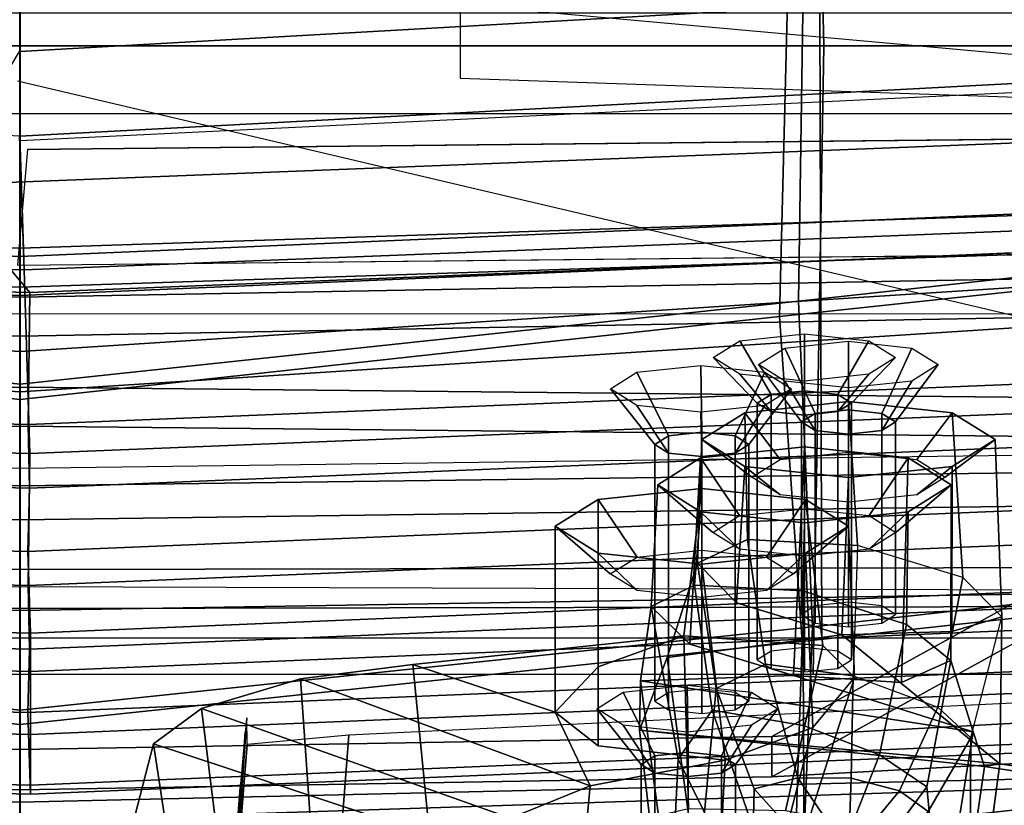
# Model space of a CAD drawing. Units: inches. Extents: x -27 to 130, y -6 to 68.
# Drawn here: x 32 to 33, y 17 to 18 of the extents above; entities that cross this region are included whole.
import ezdxf

# ---------------------------------------------------------------- set-up
doc = ezdxf.new("R2010")
doc.units = ezdxf.units.IN
doc.header["$MEASUREMENT"] = 0
for name, color, linetype in [('SEAT-BACKMAT', 5, 'Continuous'), ('SEAT-BASE', 5, 'Continuous'), ('SEAT-FABRIC', 5, 'Continuous'), ('SEAT-FRAME', 5, 'Continuous')]:
    doc.layers.add(name, color=color, linetype=linetype)

# ---------------------------------------------------------------- blocks, each defined once
blk = doc.blocks.new('1EMBODY_ARMS_0T')
at = {"layer": 'SEAT-BACKMAT'}
for points in [[(-4.251, 2.4697, 20.035), (-4.9894, 1.1309, 17.997), (-5.0088, -0.0003, 17.9838), (-4.4101, -0.0003, 19.5638)], [(-4.9481, -0.0003, 17.8618), (-4.9288, 1.1309, 17.875), (-4.1903, 2.4697, 19.913), (-4.3495, -0.0003, 19.4419)], [(-4.251, 2.4697, 20.035), (-4.4101, -0.0003, 19.5638), (-4.265, -0.0003, 21.582), (-4.1824, 1.9254, 21.7326)], [(-4.2065, -0.0003, 21.5831), (-4.3495, -0.0003, 19.4419), (-4.1903, 2.4697, 19.913), (-4.1239, 1.9254, 21.7336)], [(-5.4936, -0.0003, 29.3679), (-5.0561, -0.0003, 28.2086), (-4.9884, 2.0843, 28.3343), (-5.3453, 2.1784, 29.3216)], [(-5.0469, 2.0843, 28.3333), (-4.7325, 1.9453, 27.2471), (-4.7359, -0.0003, 26.9116), (-5.1146, -0.0003, 28.2075)], [(-4.6774, -0.0003, 26.9126), (-4.674, 1.9453, 27.2481), (-4.9884, 2.0843, 28.3343), (-5.0561, -0.0003, 28.2086)], [(-4.4797, 1.7845, 26.0445), (-4.4616, -0.0003, 25.5188), (-4.7359, -0.0003, 26.9116), (-4.7325, 1.9453, 27.2471)], [(-4.6774, -0.0003, 26.9126), (-4.4031, -0.0003, 25.5199), (-4.4212, 1.7845, 26.0455), (-4.674, 1.9453, 27.2481)], [(-4.1966, 1.6997, 23.2818), (-4.1824, 1.9254, 21.7326), (-4.265, -0.0003, 21.582), (-4.2523, -0.0003, 22.9807)], [(-4.2065, -0.0003, 21.5831), (-4.1239, 1.9254, 21.7336), (-4.1381, 1.6997, 23.2829), (-4.1938, -0.0003, 22.9817)], [(-4.4797, 1.7845, 26.0445), (-4.2951, 1.6826, 24.709), (-4.326, -0.0003, 24.378), (-4.4616, -0.0003, 25.5188)], [(-4.2675, -0.0003, 24.3791), (-4.2367, 1.6826, 24.71), (-4.4212, 1.7845, 26.0455), (-4.4031, -0.0003, 25.5199)], [(-4.1966, 1.6997, 23.2818), (-4.2523, -0.0003, 22.9807), (-4.326, -0.0003, 24.378), (-4.2951, 1.6826, 24.709)], [(-4.2675, -0.0003, 24.3791), (-4.1938, -0.0003, 22.9817), (-4.1381, 1.6997, 23.2829), (-4.2367, 1.6826, 24.71)], [(-4.9288, 1.1309, 17.875), (-4.9481, -0.0003, 17.8618), (-5.0088, -0.0003, 17.9838), (-4.9894, 1.1309, 17.997)], [(-4.9884, -2.085, 28.3343), (-5.0561, -0.0003, 28.2086), (-5.4936, -0.0003, 29.3679), (-5.3453, -2.1791, 29.3216)], [(-4.7359, -0.0003, 26.9116), (-4.7325, -1.946, 27.2471), (-5.0469, -2.085, 28.3333), (-5.1146, -0.0003, 28.2075)], [(-4.9884, -2.085, 28.3343), (-4.674, -1.946, 27.2481), (-4.6774, -0.0003, 26.9126), (-5.0561, -0.0003, 28.2086)], [(-5.0088, -0.0003, 17.9838), (-4.9894, -1.1316, 17.997), (-4.251, -2.4704, 20.035), (-4.4101, -0.0003, 19.5638)], [(-5.0088, -0.0003, 17.9838), (-4.9481, -0.0003, 17.8618), (-4.9288, -1.1316, 17.875), (-4.9894, -1.1316, 17.997)], [(-4.1903, -2.4704, 19.913), (-4.9288, -1.1316, 17.875), (-4.9481, -0.0003, 17.8618), (-4.3495, -0.0003, 19.4419)], [(-4.7359, -0.0003, 26.9116), (-4.4616, -0.0003, 25.5188), (-4.4797, -1.7852, 26.0445), (-4.7325, -1.946, 27.2471)], [(-4.4212, -1.7852, 26.0455), (-4.4031, -0.0003, 25.5199), (-4.6774, -0.0003, 26.9126), (-4.674, -1.946, 27.2481)], [(-4.326, -0.0003, 24.378), (-4.2951, -1.6832, 24.709), (-4.4797, -1.7852, 26.0445), (-4.4616, -0.0003, 25.5188)], [(-4.4212, -1.7852, 26.0455), (-4.2367, -1.6832, 24.71), (-4.2675, -0.0003, 24.3791), (-4.4031, -0.0003, 25.5199)], [(-4.265, -0.0003, 21.582), (-4.4101, -0.0003, 19.5638), (-4.251, -2.4704, 20.035), (-4.1824, -1.9261, 21.7326)], [(-4.1903, -2.4704, 19.913), (-4.3495, -0.0003, 19.4419), (-4.2065, -0.0003, 21.5831), (-4.1239, -1.9261, 21.7336)], [(-4.326, -0.0003, 24.378), (-4.2523, -0.0003, 22.9807), (-4.1966, -1.7003, 23.2818), (-4.2951, -1.6832, 24.709)], [(-4.1381, -1.7003, 23.2829), (-4.1938, -0.0003, 22.9817), (-4.2675, -0.0003, 24.3791), (-4.2367, -1.6832, 24.71)], [(-4.265, -0.0003, 21.582), (-4.1824, -1.9261, 21.7326), (-4.1966, -1.7003, 23.2818), (-4.2523, -0.0003, 22.9807)], [(-4.1381, -1.7003, 23.2829), (-4.1239, -1.9261, 21.7336), (-4.2065, -0.0003, 21.5831), (-4.1938, -0.0003, 22.9817)], [(-4.8123, -3.4222, 18.114), (-4.251, -2.4704, 20.035), (-4.9894, -1.1316, 17.997), (-4.9277, -2.2611, 18.0384)], [(-4.9277, -2.2611, 18.0384), (-4.9894, -1.1316, 17.997), (-4.9288, -1.1316, 17.875), (-4.8671, -2.2611, 17.9165)], [(-4.9288, -1.1316, 17.875), (-4.1903, -2.4704, 19.913), (-4.7517, -3.4222, 17.9921), (-4.8671, -2.2611, 17.9165)]]:
    blk.add_3dface(points, dxfattribs=at)
at = {"layer": 'SEAT-BASE'}
for points, invisible_edges in [([(-4.1723, -4.5398, 17.3955), (-4.8821, -3.9871, 14.883), (-3.9425, 0.0035, 16.2407), (-4.2196, 0.0035, 17.2748)], 5), ([(-4.0454, -0.0116, 17.2298), (-3.9981, -4.5549, 17.3505), (-4.132, -4.0293, 14.9328), (-3.7684, -0.0116, 16.1957)], 10)]:
    blk.add_3dface(points, dxfattribs=dict(at, invisible_edges=invisible_edges))
blk.add_3dface([(-4.1723, -4.5398, 17.3955), (-3.9981, -4.5549, 17.3505), (-4.0454, -0.0116, 17.2298), (-4.2196, 0.0035, 17.2748)], dxfattribs=at)
at = {"layer": 'SEAT-FABRIC'}
for points in [[(-4.0517, 2.1046, 17.6405), (-4.0988, 0.121, 17.5463), (-4.2607, -0.0148, 17.0928), (-4.2136, 1.9695, 17.1871)], [(-4.0254, 0.0004, 18.2836), (-3.9197, 1.9886, 18.4269), (-4.1792, 1.9771, 17.768), (-4.2263, -0.0065, 17.6738)], [(-4.7013, -0.0123, 16.6811), (-4.6542, 1.9717, 16.7754), (-4.75, 1.9648, 16.4953), (-4.7971, -0.0143, 16.401)], [(-4.5027, -0.0148, 17.1555), (-4.4556, 1.9695, 17.2498), (-4.6542, 1.9717, 16.7754), (-4.7013, -0.0123, 16.6811)], [(-4.508, 1.9648, 16.4326), (-4.4122, 1.9717, 16.7127), (-4.4593, -0.0123, 16.6184), (-4.5551, -0.0143, 16.3383)], [(-4.2263, -0.0065, 17.6738), (-4.1792, 1.9771, 17.768), (-4.4556, 1.9695, 17.2498), (-4.5027, -0.0148, 17.1555)], [(-4.4122, 1.9717, 16.7127), (-4.2136, 1.9695, 17.1871), (-4.2607, -0.0148, 17.0928), (-4.4593, -0.0123, 16.6184)], [(-4.8925, -0.0119, 16.0707), (-4.8454, 1.9607, 16.165), (-4.9683, 1.9602, 15.6909), (-5.0154, -0.0161, 15.5966)], [(-4.9683, 1.9602, 15.6909), (-4.955, 1.9602, 15.5961), (-5.0021, -0.0161, 15.5018), (-5.0154, -0.0161, 15.5966)], [(-4.955, 1.9602, 15.5961), (-4.8786, 1.9602, 15.5385), (-4.9257, -0.0161, 15.4442), (-5.0021, -0.0161, 15.5018)], [(-4.8786, 1.9602, 15.5385), (-4.7839, 1.9602, 15.5518), (-4.831, -0.0161, 15.4575), (-4.9257, -0.0161, 15.4442)], [(-4.7971, -0.0143, 16.401), (-4.75, 1.9648, 16.4953), (-4.8454, 1.9607, 16.165), (-4.8925, -0.0119, 16.0707)], [(-4.7839, 1.9602, 15.5518), (-4.7263, 1.9602, 15.6281), (-4.7734, -0.0161, 15.5339), (-4.831, -0.0161, 15.4575)], [(-4.7263, 1.9602, 15.6281), (-4.6034, 1.9607, 16.1023), (-4.6505, -0.0119, 16.008), (-4.7734, -0.0161, 15.5339)], [(-4.6034, 1.9607, 16.1023), (-4.508, 1.9648, 16.4326), (-4.5551, -0.0143, 16.3383), (-4.6505, -0.0119, 16.008)], [(-4.9108, -0.0001, 28.3373), (-4.7858, 1.1973, 28.3373), (-4.2966, 1.2006, 27.1368), (-4.4216, -0.0002, 27.1368)], [(-4.7808, -0.0001, 17.1847), (-4.7808, 1.168, 17.1847), (-3.8396, 1.202, 18.6082), (-3.8396, -0.0005, 18.6082)], [(-3.5853, -0.0001, 25.9479), (-4.4216, -0.0002, 27.1368), (-4.2966, 1.2006, 27.1368), (-3.5853, 1.2138, 25.9479)], [(-4.9108, -0.0001, 28.3373), (-5.2744, -0.0011, 29.269), (-5.1494, 1.1785, 29.269), (-4.7858, 1.1973, 28.3373)], [(-4.8348, -0.0006, 17.2049), (-3.8894, -0.0005, 18.644), (-3.8894, 1.1962, 18.644), (-4.8348, 1.181, 17.2049)], [(-3.5374, 0, 25.982), (-3.5374, 1.1921, 25.982), (-4.2736, 1.1715, 27.2318), (-4.3986, -0.0006, 27.2318)], [(-3.8894, -0.0005, 18.644), (-2.8965, -0.0001, 20.5276), (-2.8965, 1.1883, 20.5276), (-3.8894, 1.1962, 18.644)], [(-4.8889, -0.0006, 28.4384), (-4.7639, 1.1818, 28.4384), (-5.0742, 1.1632, 29.2337), (-5.1992, -0.0001, 29.2337)], [(-4.8889, -0.0006, 28.4384), (-4.3986, -0.0006, 27.2318), (-4.2736, 1.1715, 27.2318), (-4.7639, 1.1818, 28.4384)], [(-4.0212, -1.8603, 17.6204), (-4.1813, -1.9891, 17.1698), (-4.2607, -0.0148, 17.0928), (-4.0988, 0.121, 17.5463)], [(-4.0988, 0.121, 17.5463), (-3.8979, 0.0004, 18.1561), (-3.7922, -1.8607, 18.2994), (-4.0212, -1.8603, 17.6204)], [(-3.9197, -1.9882, 18.4269), (-3.2915, -1.9347, 18.7574), (-3.3386, 0, 18.6632), (-4.0254, 0, 18.2836)], [(-3.2111, 0, 18.5357), (-3.164, -1.8072, 18.6299), (-3.7922, -1.8607, 18.2994), (-3.8979, 0, 18.1561)], [(-4.7858, -1.1777, 28.3373), (-5.1494, -1.1653, 29.269), (-5.2744, -0.0011, 29.269), (-4.9108, -0.0001, 28.3373)], [(-4.7639, -1.1932, 28.4384), (-4.8889, -0.0006, 28.4384), (-5.1992, -0.0001, 29.2337), (-5.0742, -1.1806, 29.2337)], [(-4.8102, -1.9986, 16.1549), (-4.8925, -0.0119, 16.0707), (-5.0154, -0.0161, 15.5966), (-4.9328, -1.9977, 15.6817)], [(-4.7858, -1.1777, 28.3373), (-4.9108, -0.0001, 28.3373), (-4.4216, -0.0002, 27.1368), (-4.2966, -1.1432, 27.1368)], [(-4.7154, -1.9965, 16.4835), (-4.7971, -0.0143, 16.401), (-4.8925, -0.0119, 16.0707), (-4.8102, -1.9986, 16.1549)], [(-4.7639, -1.1932, 28.4384), (-4.2736, -1.1722, 27.2318), (-4.3986, -0.0006, 27.2318), (-4.8889, -0.0006, 28.4384)], [(-4.8348, -1.194, 17.2049), (-3.8894, -1.2101, 18.644), (-3.8894, -0.0005, 18.644), (-4.8348, -0.0006, 17.2049)], [(-4.6204, -1.9945, 16.7613), (-4.7013, -0.0123, 16.6811), (-4.7971, -0.0143, 16.401), (-4.7154, -1.9965, 16.4835)], [(-4.7808, -1.207, 17.1847), (-4.7808, -0.0001, 17.1847), (-3.8396, -0.0005, 18.6082), (-3.8396, -1.2042, 18.6082)], [(-4.7734, -0.0161, 15.5339), (-4.6505, -0.0119, 16.008), (-4.5682, -1.9986, 16.0921), (-4.6908, -1.9977, 15.619)], [(-4.4233, -1.9891, 17.2325), (-4.5027, -0.0148, 17.1555), (-4.7013, -0.0123, 16.6811), (-4.6204, -1.9945, 16.7613)], [(-4.6505, -0.0119, 16.008), (-4.5551, -0.0143, 16.3383), (-4.4734, -1.9965, 16.4208), (-4.5682, -1.9986, 16.0921)], [(-4.5551, -0.0143, 16.3383), (-4.4593, -0.0123, 16.6184), (-4.3784, -1.9945, 16.6986), (-4.4734, -1.9965, 16.4208)], [(-4.1487, -1.9878, 17.7479), (-4.2263, -0.0065, 17.6738), (-4.5027, -0.0148, 17.1555), (-4.4233, -1.9891, 17.2325)], [(-4.4593, -0.0123, 16.6184), (-4.2607, -0.0148, 17.0928), (-4.1813, -1.9891, 17.1698), (-4.3784, -1.9945, 16.6986)], [(-3.5853, -1.1612, 25.9479), (-4.2966, -1.1432, 27.1368), (-4.4216, -0.0002, 27.1368), (-3.5853, -0.0001, 25.9479)], [(-3.5374, -1.1829, 25.982), (-3.5374, 0, 25.982), (-4.3986, -0.0006, 27.2318), (-4.2736, -1.1722, 27.2318)], [(-3.9197, -1.9882, 18.4269), (-4.0254, 0, 18.2836), (-4.2263, -0.0065, 17.6738), (-4.1487, -1.9878, 17.7479)], [(-4.0321, 0, 18.2051), (-3.8979, 0, 18.1561), (-3.7922, -1.8607, 18.2994), (-3.9312, -2.0835, 18.3457)], [(-3.8894, -1.2101, 18.644), (-2.8965, -1.1867, 20.5276), (-2.8965, -0.0001, 20.5276), (-3.8894, -0.0005, 18.644)], [(-5.0154, -0.0161, 15.5966), (-5.0021, -0.0161, 15.5018), (-4.9196, -1.9977, 15.5869), (-4.9328, -1.9977, 15.6817)], [(-5.0021, -0.0161, 15.5018), (-4.9257, -0.0161, 15.4442), (-4.8432, -1.9977, 15.5293), (-4.9196, -1.9977, 15.5869)], [(-4.9257, -0.0161, 15.4442), (-4.831, -0.0161, 15.4575), (-4.7484, -1.9977, 15.5426), (-4.8432, -1.9977, 15.5293)], [(-4.831, -0.0161, 15.4575), (-4.7734, -0.0161, 15.5339), (-4.6908, -1.9977, 15.619), (-4.7484, -1.9977, 15.5426)], [(-4.5358, -3.4473, 28.3373), (-4.7858, -1.1777, 28.3373), (-4.2966, -1.1432, 27.1368), (-4.0466, -3.4818, 27.1368)], [(-3.3353, -3.4638, 25.9479), (-4.0466, -3.4818, 27.1368), (-4.2966, -1.1432, 27.1368), (-3.5853, -1.1612, 25.9479)], [(-5.2868, -3.5499, 30.3307), (-5.5368, -1.1689, 30.3307), (-5.1494, -1.1653, 29.269), (-4.8994, -3.4597, 29.269)], [(-4.5358, -3.4473, 28.3373), (-4.8994, -3.4597, 29.269), (-5.1494, -1.1653, 29.269), (-4.7858, -1.1777, 28.3373)], [(-5.2109, -3.5329, 30.2881), (-4.8242, -3.4444, 29.2337), (-5.0742, -1.1806, 29.2337), (-5.4609, -1.1858, 30.2881)], [(-4.5139, -3.4318, 28.4384), (-4.7639, -1.1932, 28.4384), (-5.0742, -1.1806, 29.2337), (-4.8242, -3.4444, 29.2337)], [(-4.5139, -3.4318, 28.4384), (-4.0236, -3.4528, 27.2318), (-4.2736, -1.1722, 27.2318), (-4.7639, -1.1932, 28.4384)], [(-3.2874, -3.4421, 25.982), (-3.5374, -1.1829, 25.982), (-4.2736, -1.1722, 27.2318), (-4.0236, -3.4528, 27.2318)], [(-4.8348, -3.556, 17.2049), (-3.8894, -3.5087, 18.644), (-3.8894, -1.2101, 18.644), (-4.8348, -1.194, 17.2049)], [(-3.8894, -3.5087, 18.644), (-2.8965, -3.4696, 20.5276), (-2.8965, -1.1867, 20.5276), (-3.8894, -1.2101, 18.644)], [(-4.7808, -3.543, 17.1847), (-4.7808, -1.207, 17.1847), (-3.8396, -1.2042, 18.6082), (-3.8396, -3.5145, 18.6082)]]:
    blk.add_3dface(points, dxfattribs=at)
at = {"layer": 'SEAT-FRAME'}
for points in [[(-6.6447, 0, 12.9973), (-6.6317, 3.1559, 13.0664), (-3.4614, 3.4034, 12.1671), (-3.4833, 0, 12.0882)], [(-4.6029, 0, 15.6114), (-4.5575, 3.3387, 15.6874), (-4.5079, 3.3582, 15.7167), (-4.5513, 0, 15.6354)], [(-4.5247, 0, 15.7177), (-4.5513, 0, 15.6354), (-4.5079, 3.3582, 15.7167), (-4.4811, 3.3384, 15.7962)], [(-4.6029, 0, 15.6114), (-4.7391, 0, 15.8134), (-4.6855, 3.289, 15.8766), (-4.5575, 3.3387, 15.6874)], [(-4.7391, 0, 15.8134), (-5.0277, 0, 16.0314), (-4.9541, 3.2046, 16.0836), (-4.6855, 3.289, 15.8766)], [(-4.7133, 3.2588, 15.31), (-4.7028, 0, 15.384), (-8.7149, 0, 15.9478), (-8.6193, 1.0463, 15.9266)], [(-5.3748, 0, 16.1732), (-5.3556, 3.0748, 16.2434), (-4.9541, 3.2046, 16.0836), (-5.0277, 0, 16.0314)], [(-8.7149, 0, 15.9478), (-4.7028, 0, 15.384), (-4.7133, -3.2588, 15.31), (-8.6193, -1.0463, 15.9266)], [(-3.4614, -3.4034, 12.1671), (-6.6317, -3.1559, 13.0664), (-6.6447, 0, 12.9973), (-3.4833, 0, 12.0882)], [(-4.9541, -3.2046, 16.0836), (-5.3556, -3.0748, 16.2434), (-5.3748, 0, 16.1732), (-5.0277, 0, 16.0314)], [(-4.9541, -3.2046, 16.0836), (-5.0277, 0, 16.0314), (-4.7391, 0, 15.8134), (-4.6855, -3.289, 15.8766)], [(-4.6855, -3.289, 15.8766), (-4.7391, 0, 15.8134), (-4.6029, 0, 15.6114), (-4.5575, -3.3387, 15.6874)], [(-4.5079, -3.3582, 15.7167), (-4.5575, -3.3387, 15.6874), (-4.6029, 0, 15.6114), (-4.5513, 0, 15.6354)], [(-4.5079, -3.3582, 15.7167), (-4.5513, 0, 15.6354), (-4.5247, 0, 15.7177), (-4.4811, -3.3384, 15.7962)], [(-5.5366, -0.2119, 25.9891), (-5.1419, -0.1489, 26.0537), (-4.9396, -0.2009, 25.3471), (-5.31, -0.2574, 25.3355)], [(-4.9396, -0.2009, 25.3471), (-5.1419, -0.1489, 26.0537), (-5.1404, -0.6539, 25.7108), (-5.0983, -0.6812, 25.5632)], [(-5.31, -0.2574, 25.3355), (-4.9396, -0.2009, 25.3471), (-4.8864, -0.2733, 25.1817), (-5.242, -0.3174, 25.1764)], [(-4.9396, -0.2009, 25.3471), (-5.0983, -0.6812, 25.5632), (-5.0519, -0.7387, 25.4471), (-4.8864, -0.2733, 25.1817)], [(-4.8421, -0.4225, 25.0394), (-5.1801, -0.4461, 25.0421), (-5.242, -0.3174, 25.1764), (-4.8864, -0.2733, 25.1817)], [(-4.8421, -0.4225, 25.0394), (-4.8864, -0.2733, 25.1817), (-5.0519, -0.7387, 25.4471), (-5.0031, -0.8584, 25.3711)], [(-5.401, -0.2994, 23.2263), (-5.2833, -0.3101, 21.8756), (-5.0057, -0.3315, 22.0408), (-5.1385, -0.3226, 23.2699)], [(-5.0057, -0.3315, 22.0408), (-5.2833, -0.3101, 21.8756), (-5.2387, -0.3165, 20.7106), (-4.9224, -0.3389, 20.8196)], [(-5.2387, -0.3165, 20.7106), (-5.2533, -0.317, 18.1388), (-4.9009, -0.3416, 19.1303), (-4.9224, -0.3389, 20.8196)], [(-4.941, -0.3419, 18.2315), (-4.9009, -0.3416, 19.1303), (-5.2533, -0.317, 18.1388)], [(-4.9266, -0.4953, 18.1054), (-4.941, -0.3419, 18.2315), (-5.2533, -0.317, 18.1388), (-5.2203, -0.4728, 17.9863)], [(-5.1801, -0.4461, 25.0421), (-4.8421, -0.4225, 25.0394), (-4.8203, -0.5916, 24.9705), (-5.1267, -0.6216, 24.9606)], [(-5.0031, -0.8584, 25.3711), (-4.892, -0.8057, 25.1171), (-4.8203, -0.5916, 24.9705), (-4.8421, -0.4225, 25.0394)], [(-4.8412, -2.2762, 18.1623), (-4.9266, -0.4953, 18.1054), (-5.2203, -0.4728, 17.9863), (-5.1546, -2.2799, 18.0355)], [(-5.1267, -0.6216, 24.9606), (-4.8203, -0.5916, 24.9705), (-4.7771, -0.9994, 24.9101), (-5.0378, -1.0062, 24.9086)], [(-4.8203, -0.5916, 24.9705), (-4.892, -0.8057, 25.1171), (-4.824, -0.8704, 24.9737), (-4.7771, -0.9994, 24.9101)], [(-5.2412, -0.6859, 25.4169), (-5.1527, -0.8444, 25.2946), (-5.0031, -0.8584, 25.3711), (-5.0519, -0.7387, 25.4471)], [(-5.0031, -0.8584, 25.3711), (-4.9642, -1.0616, 25.3345), (-4.9426, -0.8704, 25.2652), (-4.892, -0.8057, 25.1171)], [(-4.9426, -0.8704, 25.2652), (-4.6528, -0.8704, 25.3429), (-4.6124, -0.8057, 25.192), (-4.892, -0.8057, 25.1171)], [(-4.892, -0.8057, 25.1171), (-4.6124, -0.8057, 25.192), (-4.572, -0.8704, 25.0412), (-4.824, -0.8704, 24.9737)], [(-4.6528, -0.8704, 25.3429), (-4.7091, -0.9291, 25.267), (-4.6839, -0.8887, 25.1729), (-4.6124, -0.8057, 25.192)], [(-4.6124, -0.8057, 25.192), (-4.6839, -0.8887, 25.1729), (-4.6587, -0.9291, 25.0788), (-4.572, -0.8704, 25.0412)], [(-5.1004, -1.0547, 25.2554), (-4.9642, -1.0616, 25.3345), (-5.0031, -0.8584, 25.3711), (-5.1527, -0.8444, 25.2946)], [(-4.9838, -0.9559, 27.7275), (-4.9119, -0.9083, 27.7942), (-4.887, -0.8684, 27.7012), (-4.9708, -0.9351, 27.6791)], [(-4.9708, -0.9351, 27.6791), (-4.887, -0.8684, 27.7012), (-4.8621, -0.9083, 27.6081), (-4.9578, -0.9559, 27.6307)], [(-4.9642, -1.0616, 25.3345), (-4.6696, -1.0265, 25.4054), (-4.6528, -0.8704, 25.3429), (-4.9426, -0.8704, 25.2652)], [(-4.824, -0.8704, 24.9737), (-4.572, -0.8704, 25.0412), (-4.5553, -1.0265, 24.9787), (-4.7771, -0.9994, 24.9101)], [(-4.6696, -1.0265, 25.4054), (-4.7196, -1.0265, 25.306), (-4.7091, -0.9291, 25.267), (-4.6528, -0.8704, 25.3429)], [(-4.572, -0.8704, 25.0412), (-4.6587, -0.9291, 25.0788), (-4.6483, -1.0265, 25.0398), (-4.5553, -1.0265, 24.9787)], [(-4.4893, -0.9557, 25.2251), (-4.5022, -0.9764, 25.2735), (-4.4304, -0.9288, 25.3402), (-4.4054, -0.8889, 25.2471)], [(-4.4763, -0.9764, 25.1767), (-4.4893, -0.9557, 25.2251), (-4.4054, -0.8889, 25.2471), (-4.3805, -0.9288, 25.1541)], [(-4.9892, -1.006, 27.7475), (-4.9223, -1.0046, 27.8327), (-4.9119, -0.9083, 27.7942), (-4.9838, -0.9559, 27.7275)], [(-4.9578, -0.9559, 27.6307), (-4.8621, -0.9083, 27.6081), (-4.8517, -1.0046, 27.5696), (-4.9525, -1.006, 27.6106)], [(-4.9192, -0.9326, 21.2526), (-4.8101, -0.9745, 20.3015), (-5.1492, -1.0204, 20.2093), (-5.4048, -0.989, 21.1873)], [(-5.1868, -0.9798, 22.1771), (-4.8449, -0.934, 22.2242), (-4.9192, -0.9326, 21.2526), (-5.4048, -0.989, 21.1873)], [(-4.9192, -0.9326, 21.2526), (-4.8449, -0.934, 22.2242), (-4.9216, -1.4347, 22.2234), (-4.9737, -1.4519, 21.7947)], [(-4.9192, -0.9326, 21.2526), (-4.9737, -1.4519, 21.7947), (-4.9698, -1.4752, 20.9223), (-4.9192, -0.9326, 21.2526)], [(-4.9192, -0.9326, 21.2526), (-4.9698, -1.4752, 20.9223), (-4.7757, -1.2371, 20.0323), (-4.8101, -0.9745, 20.3015)], [(-4.5022, -0.9764, 25.2735), (-4.5076, -1.0265, 25.2935), (-4.4407, -1.0252, 25.3787), (-4.4304, -0.9288, 25.3402)], [(-4.4709, -1.0265, 25.1566), (-4.4763, -0.9764, 25.1767), (-4.3805, -0.9288, 25.1541), (-4.3702, -1.0252, 25.1155)], [(-5.3701, -0.9559, 27.6239), (-4.9838, -0.9559, 27.7275), (-4.9708, -0.9351, 27.6791), (-5.3572, -0.9351, 27.5755)], [(-5.3572, -0.9351, 27.5755), (-4.9708, -0.9351, 27.6791), (-4.9578, -0.9559, 27.6307), (-5.3442, -0.9559, 27.5271)], [(-4.9627, -0.9907, 22.6508), (-4.733, -0.9502, 22.7271), (-4.8449, -0.934, 22.2242), (-5.1868, -0.9798, 22.1771)], [(-4.8449, -0.934, 22.2242), (-4.8371, -1.1643, 22.5071), (-4.9216, -1.4347, 22.2234), (-4.8449, -0.934, 22.2242)], [(-4.8449, -0.934, 22.2242), (-4.733, -0.9502, 22.7271), (-4.7898, -1.0082, 22.5716), (-4.8371, -1.1643, 22.5071)], [(-5.3755, -1.006, 27.644), (-4.9892, -1.006, 27.7475), (-4.9838, -0.9559, 27.7275), (-5.3701, -0.9559, 27.6239)], [(-5.3442, -0.9559, 27.5271), (-4.9578, -0.9559, 27.6307), (-4.9525, -1.006, 27.6106), (-5.3388, -1.006, 27.5071)], [(-4.9627, -0.9907, 22.6508), (-4.8889, -1.0419, 22.7955), (-4.7011, -1.0155, 22.8805), (-4.733, -0.9502, 22.7271)], [(-4.8756, -0.9557, 25.1215), (-4.8886, -0.9764, 25.1699), (-4.5022, -0.9764, 25.2735), (-4.4893, -0.9557, 25.2251)], [(-4.8627, -0.9764, 25.0731), (-4.8756, -0.9557, 25.1215), (-4.4893, -0.9557, 25.2251), (-4.4763, -0.9764, 25.1767)], [(-4.733, -0.9502, 22.7271), (-4.55, -0.96, 22.755), (-4.5096, -1.0247, 22.6041), (-4.7898, -1.0082, 22.5716)], [(-4.7011, -1.0155, 22.8805), (-4.5905, -1.0247, 22.9058), (-4.55, -0.96, 22.755), (-4.733, -0.9502, 22.7271)], [(-4.5905, -1.0247, 22.9058), (-4.6468, -1.0834, 22.8299), (-4.6215, -1.043, 22.7358), (-4.55, -0.96, 22.755)], [(-4.55, -0.96, 22.755), (-4.6215, -1.043, 22.7358), (-4.5963, -1.0834, 22.6417), (-4.5096, -1.0247, 22.6041)], [(-4.6681, -1.0198, 19.8099), (-4.8565, -1.048, 19.7504), (-5.1492, -1.0204, 20.2093), (-4.8101, -0.9745, 20.3015)], [(-4.8886, -0.9764, 25.1699), (-4.894, -1.0265, 25.19), (-4.5076, -1.0265, 25.2935), (-4.5022, -0.9764, 25.2735)], [(-4.8573, -1.0265, 25.0531), (-4.8627, -0.9764, 25.0731), (-4.4763, -0.9764, 25.1767), (-4.4709, -1.0265, 25.1566)], [(-4.6681, -1.0198, 19.8099), (-4.8101, -0.9745, 20.3015), (-4.7757, -1.2371, 20.0323), (-4.7275, -1.0785, 19.9672)], [(-4.9627, -0.9907, 22.6508), (-5.1868, -0.9798, 22.1771), (-5.4512, -1.0542, 22.125), (-5.1165, -1.0666, 22.6046)], [(-5.0721, -1.1057, 22.6758), (-4.8889, -1.0419, 22.7955), (-4.9627, -0.9907, 22.6508), (-5.1165, -1.0666, 22.6046)], [(-5.3701, -1.0561, 27.6239), (-4.9838, -1.0561, 27.7275), (-4.9892, -1.006, 27.7475), (-5.3755, -1.006, 27.644)], [(-5.3388, -1.006, 27.5071), (-4.9525, -1.006, 27.6106), (-4.9578, -1.0561, 27.6307), (-5.3442, -1.0561, 27.5271)], [(-5.0378, -1.0062, 24.9086), (-4.7771, -0.9994, 24.9101), (-4.792, -1.2087, 24.9964), (-5.0407, -1.1522, 24.9786)], [(-4.9838, -1.0561, 27.7275), (-4.9119, -1.101, 27.7942), (-4.9223, -1.0046, 27.8327), (-4.9892, -1.006, 27.7475)], [(-4.9525, -1.006, 27.6106), (-4.8517, -1.0046, 27.5696), (-4.8621, -1.101, 27.6081), (-4.9578, -1.0561, 27.6307)], [(-4.7771, -0.9994, 24.9101), (-4.5553, -1.0265, 24.9787), (-4.572, -1.1827, 25.0412), (-4.792, -1.2087, 24.9964)], [(-5.1492, -1.0204, 20.2093), (-4.8565, -1.048, 19.7504), (-5.0075, -1.1054, 19.7175), (-5.4145, -1.0957, 20.1607)], [(-4.912, -1.1794, 22.8336), (-4.7093, -1.1785, 22.9517), (-4.7011, -1.0155, 22.8805), (-4.8889, -1.0419, 22.7955)], [(-4.6681, -1.0198, 19.8099), (-4.6323, -1.0953, 19.6526), (-4.8199, -1.1221, 19.6353), (-4.8565, -1.048, 19.7504)], [(-4.7898, -1.0082, 22.5716), (-4.5096, -1.0247, 22.6041), (-4.4929, -1.1808, 22.5417), (-4.8371, -1.1643, 22.5071)], [(-4.7275, -1.0785, 19.9672), (-4.5224, -1.091, 20.019), (-4.4819, -1.0264, 19.8681), (-4.6681, -1.0198, 19.8099)], [(-4.7093, -1.1785, 22.9517), (-4.6072, -1.1808, 22.9683), (-4.5905, -1.0247, 22.9058), (-4.7011, -1.0155, 22.8805)], [(-4.6681, -1.0198, 19.8099), (-4.4819, -1.0264, 19.8681), (-4.4415, -1.091, 19.7173), (-4.6323, -1.0953, 19.6526)], [(-4.9154, -1.1935, 25.2766), (-4.6528, -1.1827, 25.3429), (-4.6696, -1.0265, 25.4054), (-4.9642, -1.0616, 25.3345)], [(-4.894, -1.0265, 25.19), (-4.8886, -1.0767, 25.1699), (-4.5022, -1.0766, 25.2735), (-4.5076, -1.0265, 25.2935)], [(-4.8627, -1.0767, 25.0731), (-4.8573, -1.0265, 25.0531), (-4.4709, -1.0265, 25.1566), (-4.4763, -1.0766, 25.1767)], [(-4.6528, -1.1827, 25.3429), (-4.7091, -1.124, 25.267), (-4.7196, -1.0265, 25.306), (-4.6696, -1.0265, 25.4054)], [(-4.5553, -1.0265, 24.9787), (-4.6483, -1.0265, 25.0398), (-4.6587, -1.124, 25.0788), (-4.572, -1.1827, 25.0412)], [(-4.6072, -1.1808, 22.9683), (-4.6572, -1.1808, 22.8689), (-4.6468, -1.0834, 22.8299), (-4.5905, -1.0247, 22.9058)], [(-4.5096, -1.0247, 22.6041), (-4.5963, -1.0834, 22.6417), (-4.5859, -1.1808, 22.6027), (-4.4929, -1.1808, 22.5417)], [(-4.5224, -1.091, 20.019), (-4.5652, -1.1444, 19.9522), (-4.5386, -1.1018, 19.8529), (-4.4819, -1.0264, 19.8681)], [(-4.4819, -1.0264, 19.8681), (-4.5386, -1.1018, 19.8529), (-4.512, -1.1444, 19.7537), (-4.4415, -1.091, 19.7173)], [(-4.5076, -1.0265, 25.2935), (-4.5022, -1.0766, 25.2735), (-4.4304, -1.1215, 25.3402), (-4.4407, -1.0252, 25.3787)], [(-4.4763, -1.0766, 25.1767), (-4.4709, -1.0265, 25.1566), (-4.3702, -1.0252, 25.1155), (-4.3805, -1.1215, 25.1541)], [(-4.7133, -3.2588, 15.31), (-8.6193, -1.0463, 15.9266), (-8.3386, -2.0574, 15.8648), (-6.1708, -3.1559, 15.5194)], [(-4.912, -1.1794, 22.8336), (-4.8889, -1.0419, 22.7955), (-5.0721, -1.1057, 22.6758), (-5.0894, -1.1804, 22.6742)], [(-5.0075, -1.1054, 19.7175), (-4.8565, -1.048, 19.7504), (-4.8199, -1.1221, 19.6353), (-4.9912, -1.1709, 19.6521)], [(-4.4269, -1.11, 22.788), (-4.4398, -1.1307, 22.8364), (-4.3834, -1.0837, 22.9002), (-4.3582, -1.0435, 22.8064)], [(-4.4139, -1.1307, 22.7396), (-4.4269, -1.11, 22.788), (-4.3582, -1.0435, 22.8064), (-4.3331, -1.0837, 22.7125)], [(-5.3572, -1.0769, 27.5755), (-4.9708, -1.0769, 27.6791), (-4.9838, -1.0561, 27.7275), (-5.3701, -1.0561, 27.6239)], [(-5.3442, -1.0561, 27.5271), (-4.9578, -1.0561, 27.6307), (-4.9708, -1.0769, 27.6791), (-5.3572, -1.0769, 27.5755)], [(-4.9154, -1.1935, 25.2766), (-4.9642, -1.0616, 25.3345), (-5.1004, -1.0547, 25.2554), (-5.1062, -1.144, 25.1551)], [(-4.9708, -1.0769, 27.6791), (-4.887, -1.1409, 27.7012), (-4.9119, -1.101, 27.7942), (-4.9838, -1.0561, 27.7275)], [(-4.9578, -1.0561, 27.6307), (-4.8621, -1.101, 27.6081), (-4.887, -1.1409, 27.7012), (-4.9708, -1.0769, 27.6791)], [(-4.8886, -1.0767, 25.1699), (-4.8756, -1.0974, 25.1215), (-4.4893, -1.0974, 25.2251), (-4.5022, -1.0766, 25.2735)], [(-4.8756, -1.0974, 25.1215), (-4.8627, -1.0767, 25.0731), (-4.4763, -1.0766, 25.1767), (-4.4893, -1.0974, 25.2251)], [(-4.7757, -1.2371, 20.0323), (-4.5391, -1.2472, 20.0814), (-4.5224, -1.091, 20.019), (-4.7275, -1.0785, 19.9672)], [(-4.5022, -1.0766, 25.2735), (-4.4893, -1.0974, 25.2251), (-4.4054, -1.1614, 25.2471), (-4.4304, -1.1215, 25.3402)], [(-4.4893, -1.0974, 25.2251), (-4.4763, -1.0766, 25.1767), (-4.3805, -1.1215, 25.1541), (-4.4054, -1.1614, 25.2471)], [(-5.4145, -1.0957, 20.1607), (-5.0075, -1.1054, 19.7175), (-5.0794, -1.1698, 19.7037), (-5.49, -1.1528, 20.1472)], [(-4.8199, -1.1221, 19.6353), (-4.6323, -1.0953, 19.6526), (-4.6411, -1.2608, 19.5874), (-4.8375, -1.2543, 19.5871)], [(-4.6323, -1.0953, 19.6526), (-4.4415, -1.091, 19.7173), (-4.4248, -1.2472, 19.6548), (-4.6411, -1.2608, 19.5874)], [(-4.5391, -1.2472, 20.0814), (-4.5762, -1.2472, 19.9934), (-4.5652, -1.1444, 19.9522), (-4.5224, -1.091, 20.019)], [(-4.4415, -1.091, 19.7173), (-4.512, -1.1444, 19.7537), (-4.501, -1.2472, 19.7125), (-4.4248, -1.2472, 19.6548)], [(-4.4398, -1.1307, 22.8364), (-4.4452, -1.1808, 22.8564), (-4.3938, -1.1808, 22.9391), (-4.3834, -1.0837, 22.9002)], [(-4.4085, -1.1808, 22.7195), (-4.4139, -1.1307, 22.7396), (-4.3331, -1.0837, 22.7125), (-4.3227, -1.1808, 22.6737)], [(-5.0075, -1.1054, 19.7175), (-4.9912, -1.1709, 19.6521), (-5.1034, -1.2472, 19.7016), (-5.0794, -1.1698, 19.7037)], [(-4.8132, -1.11, 22.6844), (-4.8262, -1.1307, 22.7329), (-4.4398, -1.1307, 22.8364), (-4.4269, -1.11, 22.788)], [(-4.8003, -1.1307, 22.636), (-4.8132, -1.11, 22.6844), (-4.4269, -1.11, 22.788), (-4.4139, -1.1307, 22.7396)], [(-4.8199, -1.1221, 19.6353), (-4.8375, -1.2543, 19.5871), (-4.9914, -1.2511, 19.6319), (-4.9912, -1.1709, 19.6521)], [(-4.6124, -1.2474, 25.192), (-4.6839, -1.1643, 25.1729), (-4.7091, -1.124, 25.267), (-4.6528, -1.1827, 25.3429)], [(-4.572, -1.1827, 25.0412), (-4.6587, -1.124, 25.0788), (-4.6839, -1.1643, 25.1729), (-4.6124, -1.2474, 25.192)], [(-4.4683, -1.1971, 19.9237), (-4.3938, -1.1516, 19.9907), (-4.369, -1.112, 19.8984), (-4.4554, -1.1763, 19.8752)], [(-4.4554, -1.1763, 19.8752), (-4.369, -1.112, 19.8984), (-4.3443, -1.1516, 19.806), (-4.4424, -1.1971, 19.8268)], [(-4.8262, -1.1307, 22.7329), (-4.8316, -1.1808, 22.7529), (-4.4452, -1.1808, 22.8564), (-4.4398, -1.1307, 22.8364)], [(-4.7949, -1.1808, 22.616), (-4.8003, -1.1307, 22.636), (-4.4139, -1.1307, 22.7396), (-4.4085, -1.1808, 22.7195)], [(-5.0475, -1.1896, 25.0539), (-4.8401, -1.2563, 25.1292), (-4.9154, -1.1935, 25.2766), (-5.1062, -1.144, 25.1551)], [(-4.792, -1.2087, 24.9964), (-4.8401, -1.2563, 25.1292), (-5.0475, -1.1896, 25.0539), (-5.0407, -1.1522, 24.9786)], [(-4.4737, -1.2472, 19.9437), (-4.404, -1.2472, 20.029), (-4.3938, -1.1516, 19.9907), (-4.4683, -1.1971, 19.9237)], [(-4.4424, -1.1971, 19.8268), (-4.3443, -1.1516, 19.806), (-4.334, -1.2472, 19.7678), (-4.437, -1.2472, 19.8068)], [(-4.8145, -1.4013, 22.7271), (-4.9216, -1.4347, 22.2234), (-4.8371, -1.1643, 22.5071), (-4.8474, -1.3271, 22.5716)], [(-4.8371, -1.1643, 22.5071), (-4.4929, -1.1808, 22.5417), (-4.5096, -1.337, 22.6041), (-4.8474, -1.3271, 22.5716)], [(-5.0894, -1.1804, 22.6742), (-5.1185, -1.2302, 22.6399), (-4.9565, -1.2938, 22.7765), (-4.912, -1.1794, 22.8336)], [(-5.1034, -1.2472, 19.7016), (-4.9912, -1.1709, 19.6521), (-4.9914, -1.2511, 19.6319)], [(-4.912, -1.1794, 22.8336), (-4.9565, -1.2938, 22.7765), (-4.7602, -1.3344, 22.8777), (-4.7093, -1.1785, 22.9517)], [(-4.8401, -1.2563, 25.1292), (-4.6124, -1.2474, 25.192), (-4.6528, -1.1827, 25.3429), (-4.9154, -1.1935, 25.2766)], [(-4.792, -1.2087, 24.9964), (-4.572, -1.1827, 25.0412), (-4.6124, -1.2474, 25.192), (-4.8401, -1.2563, 25.1292)], [(-4.8316, -1.1808, 22.7529), (-4.8262, -1.231, 22.7329), (-4.4398, -1.231, 22.8364), (-4.4452, -1.1808, 22.8564)], [(-4.8003, -1.231, 22.636), (-4.7949, -1.1808, 22.616), (-4.4085, -1.1808, 22.7195), (-4.4139, -1.231, 22.7396)], [(-4.7602, -1.3344, 22.8777), (-4.5905, -1.337, 22.9058), (-4.6072, -1.1808, 22.9683), (-4.7093, -1.1785, 22.9517)], [(-4.7581, -1.1971, 19.846), (-4.4683, -1.1971, 19.9237), (-4.4554, -1.1763, 19.8752), (-4.7451, -1.1763, 19.7976)], [(-4.7451, -1.1763, 19.7976), (-4.4554, -1.1763, 19.8752), (-4.4424, -1.1971, 19.8268), (-4.7322, -1.1971, 19.7492)], [(-4.5905, -1.337, 22.9058), (-4.6468, -1.2783, 22.8299), (-4.6572, -1.1808, 22.8689), (-4.6072, -1.1808, 22.9683)], [(-4.4929, -1.1808, 22.5417), (-4.5859, -1.1808, 22.6027), (-4.5963, -1.2783, 22.6417), (-4.5096, -1.337, 22.6041)], [(-4.4452, -1.1808, 22.8564), (-4.4398, -1.231, 22.8364), (-4.3834, -1.278, 22.9002), (-4.3938, -1.1808, 22.9391)], [(-4.4139, -1.231, 22.7396), (-4.4085, -1.1808, 22.7195), (-4.3227, -1.1808, 22.6737), (-4.3331, -1.278, 22.7125)], [(-4.7635, -1.2472, 19.8661), (-4.4737, -1.2472, 19.9437), (-4.4683, -1.1971, 19.9237), (-4.7581, -1.1971, 19.846)], [(-4.7322, -1.1971, 19.7492), (-4.4424, -1.1971, 19.8268), (-4.437, -1.2472, 19.8068), (-4.7268, -1.2472, 19.7292)], [(-5.0047, -1.365, 22.6422), (-4.9565, -1.2938, 22.7765), (-5.1185, -1.2302, 22.6399), (-5.1487, -1.2586, 22.5964)], [(-4.9698, -1.4752, 20.9223), (-4.7487, -1.4782, 19.8099), (-4.7706, -1.4027, 19.9699), (-4.7757, -1.2371, 20.0323)], [(-4.8262, -1.231, 22.7329), (-4.8132, -1.2517, 22.6844), (-4.4269, -1.2517, 22.788), (-4.4398, -1.231, 22.8364)], [(-4.8132, -1.2517, 22.6844), (-4.8003, -1.231, 22.636), (-4.4139, -1.231, 22.7396), (-4.4269, -1.2517, 22.788)], [(-4.7706, -1.4027, 19.9699), (-4.5224, -1.4034, 20.019), (-4.5391, -1.2472, 20.0814), (-4.7757, -1.2371, 20.0323)], [(-4.4398, -1.231, 22.8364), (-4.4269, -1.2517, 22.788), (-4.3582, -1.3182, 22.8064), (-4.3834, -1.278, 22.9002)], [(-4.4269, -1.2517, 22.788), (-4.4139, -1.231, 22.7396), (-4.3331, -1.278, 22.7125), (-4.3582, -1.3182, 22.8064)], [(-5.1485, -1.2591, 22.5965), (-5.4825, -1.3062, 22.0455), (-5.2248, -1.3864, 22.153), (-5.0047, -1.365, 22.6422)], [(-5.1034, -1.2472, 19.7016), (-4.9914, -1.2511, 19.6319), (-5.0107, -1.3241, 19.6604)], [(-5.1034, -1.2472, 19.7016), (-5.0107, -1.3241, 19.6604), (-5.0416, -1.3674, 19.7204), (-5.0798, -1.3258, 19.7102)], [(-4.8375, -1.2543, 19.5871), (-4.8848, -1.3816, 19.6411), (-5.0107, -1.3241, 19.6604), (-4.9914, -1.2511, 19.6319)], [(-4.6893, -1.4194, 19.6526), (-4.6411, -1.2608, 19.5874), (-4.8375, -1.2543, 19.5871), (-4.8848, -1.3816, 19.6411)], [(-4.7581, -1.2973, 19.846), (-4.4683, -1.2973, 19.9237), (-4.4737, -1.2472, 19.9437), (-4.7635, -1.2472, 19.8661)], [(-4.7268, -1.2472, 19.7292), (-4.437, -1.2472, 19.8068), (-4.4424, -1.2973, 19.8268), (-4.7322, -1.2973, 19.7492)], [(-4.6411, -1.2608, 19.5874), (-4.4248, -1.2472, 19.6548), (-4.4415, -1.4034, 19.7173), (-4.6893, -1.4194, 19.6526)], [(-4.5224, -1.4034, 20.019), (-4.5652, -1.35, 19.9522), (-4.5762, -1.2472, 19.9934), (-4.5391, -1.2472, 20.0814)], [(-4.4248, -1.2472, 19.6548), (-4.501, -1.2472, 19.7125), (-4.512, -1.35, 19.7537), (-4.4415, -1.4034, 19.7173)], [(-4.4683, -1.2973, 19.9237), (-4.3938, -1.3428, 19.9907), (-4.404, -1.2472, 20.029), (-4.4737, -1.2472, 19.9437)], [(-4.437, -1.2472, 19.8068), (-4.334, -1.2472, 19.7678), (-4.3443, -1.3428, 19.806), (-4.4424, -1.2973, 19.8268)], [(-4.55, -1.4017, 22.755), (-4.6215, -1.3186, 22.7358), (-4.6468, -1.2783, 22.8299), (-4.5905, -1.337, 22.9058)], [(-4.5096, -1.337, 22.6041), (-4.5963, -1.2783, 22.6417), (-4.6215, -1.3186, 22.7358), (-4.55, -1.4017, 22.755)], [(-5.0047, -1.365, 22.6422), (-4.8145, -1.4013, 22.7271), (-4.7602, -1.3344, 22.8777), (-4.9565, -1.2938, 22.7765)], [(-4.7451, -1.3181, 19.7976), (-4.4554, -1.3181, 19.8752), (-4.4683, -1.2973, 19.9237), (-4.7581, -1.2973, 19.846)], [(-4.7322, -1.2973, 19.7492), (-4.4424, -1.2973, 19.8268), (-4.4554, -1.3181, 19.8752), (-4.7451, -1.3181, 19.7976)], [(-4.4554, -1.3181, 19.8752), (-4.369, -1.3824, 19.8984), (-4.3938, -1.3428, 19.9907), (-4.4683, -1.2973, 19.9237)], [(-4.4424, -1.2973, 19.8268), (-4.3443, -1.3428, 19.806), (-4.369, -1.3824, 19.8984), (-4.4554, -1.3181, 19.8752)], [(-4.8848, -1.3816, 19.6411), (-4.9309, -1.4314, 19.748), (-5.0416, -1.3674, 19.7204), (-5.0107, -1.3241, 19.6604)], [(-4.8474, -1.3271, 22.5716), (-4.5096, -1.337, 22.6041), (-4.55, -1.4017, 22.755), (-4.8145, -1.4013, 22.7271)], [(-4.8145, -1.4013, 22.7271), (-4.55, -1.4017, 22.755), (-4.5905, -1.337, 22.9058), (-4.7602, -1.3344, 22.8777)], [(-4.4819, -1.468, 19.8681), (-4.5386, -1.3926, 19.8529), (-4.5652, -1.35, 19.9522), (-4.5224, -1.4034, 20.019)], [(-4.4415, -1.4034, 19.7173), (-4.512, -1.35, 19.7537), (-4.5386, -1.3926, 19.8529), (-4.4819, -1.468, 19.8681)], [(-5.3134, -1.4289, 20.8676), (-5.5621, -1.376, 20.8573), (-5.0416, -1.3674, 19.7204), (-4.9309, -1.4314, 19.748)], [(-4.8145, -1.4013, 22.7271), (-5.0047, -1.365, 22.6422), (-5.2248, -1.3864, 22.153), (-4.9216, -1.4347, 22.2234)], [(-5.5265, -1.5087, 21.4361), (-4.9965, -1.6007, 21.6344), (-4.9737, -1.4519, 21.7947), (-5.4529, -1.3821, 21.6127)], [(-4.9737, -1.4519, 21.7947), (-4.9216, -1.4347, 22.2234), (-5.2248, -1.3864, 22.153), (-5.4529, -1.3821, 21.6127)], [(-4.7487, -1.4782, 19.8099), (-4.6893, -1.4194, 19.6526), (-4.8848, -1.3816, 19.6411), (-4.9309, -1.4314, 19.748)], [(-4.7487, -1.4782, 19.8099), (-4.4819, -1.468, 19.8681), (-4.5224, -1.4034, 20.019), (-4.7706, -1.4027, 19.9699)], [(-4.6893, -1.4194, 19.6526), (-4.4415, -1.4034, 19.7173), (-4.4819, -1.468, 19.8681), (-4.7487, -1.4782, 19.8099)], [(-5.3134, -1.4289, 20.8676), (-4.9698, -1.4752, 20.9223), (-4.9935, -1.6343, 21.0824), (-5.4004, -1.5758, 21.0189)], [(-4.9309, -1.4314, 19.748), (-4.7487, -1.4782, 19.8099), (-4.9698, -1.4752, 20.9223), (-5.3134, -1.4289, 20.8676)], [(-4.9737, -1.4519, 21.7947), (-4.9965, -1.6007, 21.6344), (-4.9935, -1.6343, 21.0824), (-4.9698, -1.4752, 20.9223)]]:
    blk.add_3dface(points, dxfattribs=at)
for points, invisible_edges in [([(-3.9917, -3.4583, 16.5185), (-3.9917, 0.0118, 16.5185), (-4.292, 0.0118, 17.6391), (-4.2928, -3.0468, 17.7207)], 10), ([(-3.9377, -0.6627, 15.4418), (-4.0423, -3.7008, 15.3474), (-2.1008, -3.9752, 14.7583), (-3.5348, -0.6625, 15.3274)], 4)]:
    blk.add_3dface(points, dxfattribs=dict(at, invisible_edges=invisible_edges))

msp = doc.modelspace()

# ---------------------------------------------------------------- block references
at = {"ltscale": 10, "rotation": 90}
msp.add_blockref('1EMBODY_ARMS_0T', (31.7355, 22.1102), dxfattribs=at)

doc.saveas('drawing.dxf')
